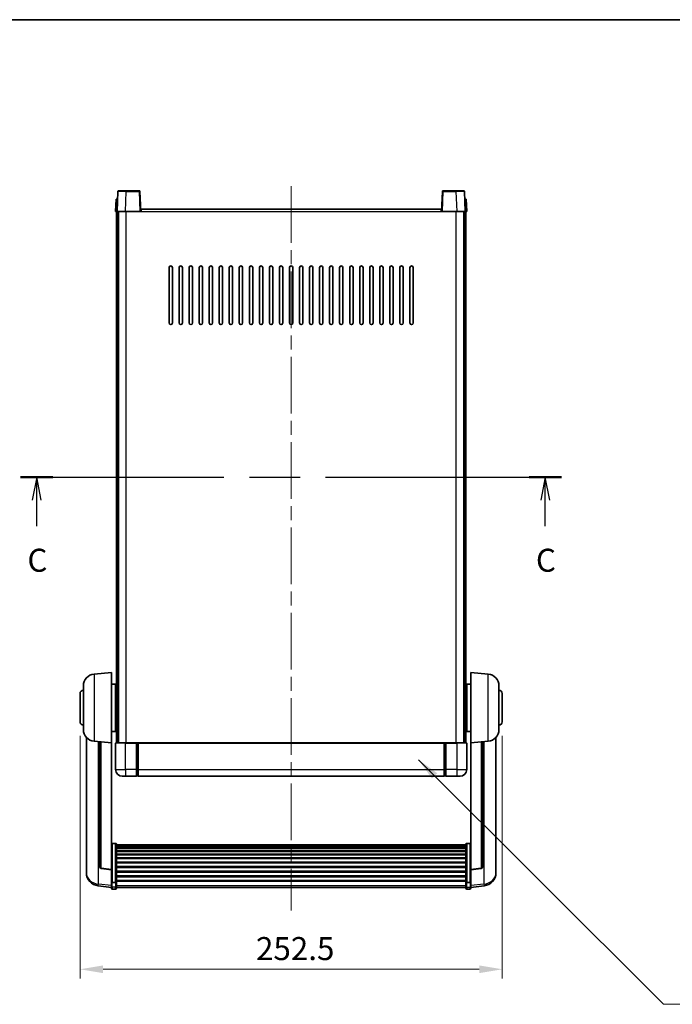
# Model space of a CAD drawing. Units: millimetres. Extents: x 0 to 10823, y 0 to 1686.
# Drawn here: x 3073 to 3463, y 957 to 1546 of the extents above; entities that cross this region are included whole.
import ezdxf

# ---------------------------------------------------------------- set-up
doc = ezdxf.new("R2010")
doc.units = ezdxf.units.MM
doc.header["$LTSCALE"] = 6
doc.linetypes.add('CHAIN', pattern=[0.3543, 0.2362, -0.0295, 0.0591, -0.0295])
doc.layers.get('Defpoints').update_dxf_attribs({"lineweight": 25})
for name, color, linetype, lineweight in [('Border (ISO)', 7, 'Continuous', 35), ('Centerline (ISO)', 131, 'Continuous', 18), ('Dimension (ISO)', 7, 'Continuous', 18), ('Section Line (ISO)', 7, 'CHAIN', 25), ('Symbol (ISO)', 7, 'Continuous', 18), ('Visible (ISO)', 7, 'Continuous', 35), ('Visible Narrow (ISO)', 7, 'Continuous', 25)]:
    doc.layers.add(name, color=color, linetype=linetype, lineweight=lineweight)
doc.styles.add('Note Text (TK)', font='txt')
doc.dimstyles.new('Default - Method 1b (TK)', dxfattribs={"dimscale": 6, "dimtxt": 2.5, "dimasz": 2.5, "dimexe": 1, "dimexo": 1.5, "dimgap": 1, "dimtad": 1, "dimtoh": 1, "dimrnd": 1e-08, "dimdsep": 46, "dimtxsty": 'Note Text (TK)', "dimcen": 0.09, "dimdle": 5, "dimclrd": 100, "dimclre": 100, "dimclrt": 7, "dimadec": 1, "dimazin": 1, "dimtfac": 1, "dimtmove": 0, "dimatfit": 3, "dimfxl": 1, "dimtolj": 1, "dimlwd": -1, "dimlwe": -1, "dimarcsym": 0})
doc.dimstyles.new('Default - Method 1b (TK)$7', dxfattribs={"dimscale": 6, "dimtxt": 2.5, "dimasz": 2.5, "dimexe": 1, "dimexo": 1.5, "dimgap": 1, "dimtad": 1, "dimtoh": 1, "dimrnd": 1e-08, "dimdsep": 46, "dimtxsty": 'Note Text (TK)', "dimcen": 0.09, "dimdle": 5, "dimclrd": 100, "dimclre": 100, "dimclrt": 7, "dimadec": 1, "dimazin": 1, "dimtfac": 1, "dimtmove": 0, "dimatfit": 3, "dimfxl": 1, "dimtolj": 1, "dimlwd": -1, "dimlwe": -1, "dimarcsym": 0})

# ---------------------------------------------------------------- blocks, each defined once
blk = doc.blocks.new('図面枠 tk図枠')
at = {"layer": 'Border (ISO)'}
blk.add_line((14.5, 289), (405.5, 289), dxfattribs=at)
blk = doc.blocks.new('2dTransSection2')
at = {"layer": 'Section Line (ISO)', "linetype": 'CHAIN', "ltscale": 15.610321}
blk.add_line((144.97, 239.28), (203.81, 239.28), dxfattribs=at)
at = {"layer": 'Section Line (ISO)', "linetype": 'Continuous', "lineweight": 50}
for p, q in [((144.97, 239.28), (148.5, 239.28)), ((200.28, 239.28), (203.81, 239.28))]:
    blk.add_line(p, q, dxfattribs=at)
at = {"layer": 'Section Line (ISO)', "linetype": 'Continuous'}
for p, q in [((146.73, 239.28), (146.23, 236.78)), ((146.73, 236.78), (146.73, 239.28)), ((147.23, 236.78), (146.73, 239.28)), ((202.04, 239.28), (201.54, 236.78)), ((202.04, 236.78), (202.04, 239.28)), ((202.54, 236.78), (202.04, 239.28)), ((146.73, 233.98), (146.73, 236.78)), ((202.04, 233.98), (202.04, 236.78))]:
    blk.add_line(p, q, dxfattribs=at)
at = {"layer": 'Section Line (ISO)', "char_height": 2.5, "attachment_point": 7, "style": 'Note Text (TK)'}
for insert in [(145.72, 228.23), (201.02, 228.23)]:
    blk.add_mtext('C', dxfattribs=dict(at, insert=insert))
blk = doc.blocks.new('*D85')
at = {"layer": 'Defpoints', "color": 0}
for p in [(3109.22, 1125.81), (3361.72, 1125.81), (3361.72, 977.98)]:
    blk.add_point(p, dxfattribs=at)
at = {"layer": 'Dimension (ISO)', "color": 100}
for p, q in [((3109.22, 1117.56), (3109.22, 972.48)), ((3361.72, 1117.56), (3361.72, 972.48)), ((3122.97, 977.98), (3347.97, 977.98))]:
    blk.add_line(p, q, dxfattribs=at)
for points in [[(3122.97, 980.27), (3122.97, 975.68), (3109.22, 977.98)], [(3347.97, 980.27), (3347.97, 975.68), (3361.72, 977.98)]]:
    blk.add_solid(points, dxfattribs=at)
at = {"layer": 'Dimension (ISO)', "color": 7, "insert": (3214.45, 990.35), "char_height": 13.75, "attachment_point": 4, "style": 'Note Text (TK)'}
blk.add_mtext('\\A1;252.5', dxfattribs=at)

msp = doc.modelspace()

# ---------------------------------------------------------------- linework, layer by layer
at = {"layer": 'Centerline (ISO)', "linetype": 'CHAIN', "ltscale": 23.990969}
msp.add_line((3235.4654, 1446.0625), (3235.4654, 1013.1654), dxfattribs=at)
at = {"layer": 'Visible (ISO)'}
for p, q in [((3131.885, 1442.8299), (3131.4654, 1430.8125)), ((3132.3847, 1443.3125), (3136.882, 1443.3125)), ((3144.546, 1443.3125), (3136.882, 1443.3125)), ((3145.4654, 1430.8125), (3145.0457, 1442.8299)), ((3325.885, 1442.8299), (3325.4654, 1430.8125)), ((3334.0488, 1443.3125), (3326.3847, 1443.3125)), ((3334.0488, 1443.3125), (3338.546, 1443.3125)), ((3339.4654, 1430.8125), (3339.0457, 1442.8299)), ((3130.7273, 1438.3125), (3130.4654, 1430.8125)), ((3130.7273, 1438.3125), (3131.7267, 1438.3125)), ((3131.7273, 1438.3125), (3131.7267, 1438.3125)), ((3339.2041, 1438.3125), (3339.2035, 1438.3125)), ((3339.2041, 1438.3125), (3340.2035, 1438.3125)), ((3340.4654, 1430.8125), (3340.2035, 1438.3125)), ((3131.4648, 1430.8125), (3130.4654, 1430.8125)), ((3130.9654, 1113.3125), (3130.9654, 1430.8125)), ((3131.4654, 1430.8125), (3131.4648, 1430.8125)), ((3136.4623, 1430.8125), (3131.4654, 1430.8125)), ((3131.9654, 1113.3125), (3131.9654, 1430.8125)), ((3132.2154, 1113.3125), (3132.2154, 1430.8125)), ((3144.9657, 1430.8125), (3136.4623, 1430.8125)), ((3145.4654, 1430.8125), (3144.9657, 1430.8125)), ((3145.4654, 1430.8125), (3145.7154, 1430.8125)), ((3145.7154, 1430.8125), (3145.7154, 1432.3125)), ((3145.7154, 1432.3125), (3325.2154, 1432.3125)), ((3325.2154, 1432.3125), (3325.2154, 1430.8125)), ((3325.2154, 1430.8125), (3325.4654, 1430.8125)), ((3325.9651, 1430.8125), (3325.4654, 1430.8125)), ((3334.4684, 1430.8125), (3325.9651, 1430.8125)), ((3339.4654, 1430.8125), (3334.4684, 1430.8125)), ((3338.7154, 1113.3125), (3338.7154, 1430.8125)), ((3338.9654, 1113.3125), (3338.9654, 1430.8125)), ((3339.466, 1430.8125), (3339.4654, 1430.8125)), ((3340.4654, 1430.8125), (3339.466, 1430.8125)), ((3339.9654, 1113.3125), (3339.9654, 1430.8125)), ((3162.4654, 1364.3125), (3162.4654, 1397.3125)), ((3164.4654, 1397.3125), (3164.4654, 1364.3125)), ((3168.4654, 1364.3125), (3168.4654, 1397.3125)), ((3170.4654, 1397.3125), (3170.4654, 1364.3125)), ((3174.4654, 1364.3125), (3174.4654, 1397.3125)), ((3176.4654, 1397.3125), (3176.4654, 1364.3125)), ((3180.4654, 1364.3125), (3180.4654, 1397.3125)), ((3182.4654, 1397.3125), (3182.4654, 1364.3125)), ((3186.4654, 1364.3125), (3186.4654, 1397.3125)), ((3188.4654, 1397.3125), (3188.4654, 1364.3125)), ((3192.4654, 1364.3125), (3192.4654, 1397.3125)), ((3194.4654, 1397.3125), (3194.4654, 1364.3125)), ((3198.4654, 1364.3125), (3198.4654, 1397.3125)), ((3200.4654, 1397.3125), (3200.4654, 1364.3125)), ((3204.4654, 1364.3125), (3204.4654, 1397.3125)), ((3206.4654, 1397.3125), (3206.4654, 1364.3125)), ((3210.4654, 1364.3125), (3210.4654, 1397.3125)), ((3212.4654, 1397.3125), (3212.4654, 1364.3125)), ((3216.4654, 1364.3125), (3216.4654, 1397.3125)), ((3218.4654, 1397.3125), (3218.4654, 1364.3125)), ((3222.4654, 1364.3125), (3222.4654, 1397.3125)), ((3224.4654, 1397.3125), (3224.4654, 1364.3125)), ((3228.4654, 1364.3125), (3228.4654, 1397.3125)), ((3230.4654, 1397.3125), (3230.4654, 1364.3125)), ((3234.4654, 1364.3125), (3234.4654, 1397.3125)), ((3236.4654, 1397.3125), (3236.4654, 1364.3125)), ((3240.4654, 1364.3125), (3240.4654, 1397.3125)), ((3242.4654, 1397.3125), (3242.4654, 1364.3125)), ((3246.4654, 1364.3125), (3246.4654, 1397.3125)), ((3248.4654, 1397.3125), (3248.4654, 1364.3125)), ((3252.4654, 1364.3125), (3252.4654, 1397.3125)), ((3254.4654, 1397.3125), (3254.4654, 1364.3125)), ((3258.4654, 1364.3125), (3258.4654, 1397.3125)), ((3260.4654, 1397.3125), (3260.4654, 1364.3125)), ((3264.4654, 1364.3125), (3264.4654, 1397.3125)), ((3266.4654, 1397.3125), (3266.4654, 1364.3125)), ((3270.4654, 1364.3125), (3270.4654, 1397.3125)), ((3272.4654, 1397.3125), (3272.4654, 1364.3125)), ((3276.4654, 1364.3125), (3276.4654, 1397.3125)), ((3278.4654, 1397.3125), (3278.4654, 1364.3125)), ((3282.4654, 1364.3125), (3282.4654, 1397.3125)), ((3284.4654, 1397.3125), (3284.4654, 1364.3125)), ((3288.4654, 1364.3125), (3288.4654, 1397.3125)), ((3290.4654, 1397.3125), (3290.4654, 1364.3125)), ((3294.4654, 1364.3125), (3294.4654, 1397.3125)), ((3296.4654, 1397.3125), (3296.4654, 1364.3125)), ((3300.4654, 1364.3125), (3300.4654, 1397.3125)), ((3302.4654, 1397.3125), (3302.4654, 1364.3125)), ((3306.4654, 1364.3125), (3306.4654, 1397.3125)), ((3308.4654, 1397.3125), (3308.4654, 1364.3125)), ((3117.6053, 1154.4061), (3127.9654, 1155.3125)), ((3127.9654, 1155.3125), (3127.9654, 1113.3125)), ((3342.9654, 1113.3125), (3342.9654, 1155.3125)), ((3353.3255, 1154.4061), (3342.9654, 1155.3125)), ((3127.9654, 1148.4625), (3130.4654, 1148.4625)), ((3130.4654, 1120.1625), (3130.4654, 1148.4625)), ((3340.4654, 1148.4625), (3340.4654, 1120.1625)), ((3342.9654, 1148.4625), (3340.4654, 1148.4625)), ((3109.2154, 1125.8125), (3109.2154, 1142.8125)), ((3111.2154, 1121.1923), (3111.2154, 1147.4327)), ((3130.4654, 1146.8125), (3130.9654, 1146.8125)), ((3130.4654, 1141.8125), (3130.9654, 1141.8125)), ((3340.4654, 1146.8125), (3339.9654, 1146.8125)), ((3340.4654, 1141.8125), (3339.9654, 1141.8125)), ((3359.7154, 1147.4327), (3359.7154, 1121.1923)), ((3361.7154, 1142.8125), (3361.7154, 1125.8125)), ((3130.4654, 1126.8125), (3130.9654, 1126.8125)), ((3340.4654, 1126.8125), (3339.9654, 1126.8125)), ((3127.9654, 1120.1625), (3130.4654, 1120.1625)), ((3130.4654, 1121.8125), (3130.9654, 1121.8125)), ((3340.4654, 1121.8125), (3339.9654, 1121.8125)), ((3342.9654, 1120.1625), (3340.4654, 1120.1625)), ((3112.9654, 1116.5622), (3112.9654, 1038.6147)), ((3117.6053, 1114.2189), (3127.9654, 1113.3125)), ((3120.9654, 1113.9249), (3120.9654, 1039.1883)), ((3127.9654, 1037.5976), (3127.9654, 1113.3125)), ((3130.4654, 1113.0625), (3130.4654, 1097.3125)), ((3130.7154, 1113.3125), (3136.4654, 1113.3125)), ((3142.9654, 1113.3125), (3136.4654, 1113.3125)), ((3142.9654, 1113.3125), (3142.9654, 1113.0625)), ((3142.9654, 1113.3125), (3143.7154, 1113.3125)), ((3142.9654, 1097.3125), (3142.9654, 1113.0625)), ((3143.7154, 1113.3125), (3143.9654, 1113.3125)), ((3143.9654, 1113.3125), (3326.9654, 1113.3125)), ((3143.9654, 1113.0125), (3143.9654, 1113.3125)), ((3143.9654, 1113.0125), (3143.9654, 1097.3125)), ((3326.9654, 1113.3125), (3326.9654, 1113.0125)), ((3326.9654, 1113.3125), (3327.2154, 1113.3125)), ((3326.9654, 1097.3125), (3326.9654, 1113.0125)), ((3327.2154, 1113.3125), (3327.9654, 1113.3125)), ((3334.4654, 1113.3125), (3327.9654, 1113.3125)), ((3327.9654, 1113.0625), (3327.9654, 1113.3125)), ((3327.9654, 1113.0625), (3327.9654, 1097.3125)), ((3334.4654, 1113.3125), (3340.2154, 1113.3125)), ((3340.4654, 1097.3125), (3340.4654, 1113.0625)), ((3353.3255, 1114.2189), (3342.9654, 1113.3125)), ((3342.9654, 1113.3125), (3342.9654, 1037.5976)), ((3349.9654, 1039.1883), (3349.9654, 1113.9249)), ((3357.9654, 1038.6147), (3357.9654, 1116.5622)), ((3142.9654, 1097.3125), (3142.9654, 1093.3125)), ((3143.9654, 1093.3125), (3143.9654, 1097.3125)), ((3326.9654, 1097.3125), (3326.9654, 1093.3125)), ((3327.9654, 1093.3125), (3327.9654, 1097.3125)), ((3136.4654, 1093.3125), (3134.4654, 1093.3125)), ((3136.4654, 1093.3125), (3142.9654, 1093.3125)), ((3143.7154, 1093.6125), (3142.9654, 1093.6125)), ((3143.9654, 1093.3125), (3326.9654, 1093.3125)), ((3327.2154, 1093.6125), (3327.9654, 1093.6125)), ((3327.9654, 1093.3125), (3334.4654, 1093.3125)), ((3336.4654, 1093.3125), (3334.4654, 1093.3125)), ((3130.4654, 1053.1763), (3128.4654, 1053.1763)), ((3130.9654, 1052.6577), (3130.9654, 1030.141)), ((3130.9654, 1052.3091), (3339.9654, 1052.3091)), ((3130.9654, 1052.0376), (3339.9654, 1052.0376)), ((3130.9654, 1051.5864), (3339.9654, 1051.5864)), ((3130.9654, 1051.2762), (3339.9654, 1051.2762)), ((3130.9654, 1050.4062), (3339.9654, 1050.4062)), ((3130.9654, 1050.0598), (3339.9654, 1050.0598)), ((3130.9654, 1048.8045), (3339.9654, 1048.8045)), ((3130.9654, 1048.4254), (3339.9654, 1048.4254)), ((3339.9654, 1030.141), (3339.9654, 1052.6577)), ((3340.4654, 1053.1763), (3342.4654, 1053.1763)), ((3130.9654, 1046.83), (3339.9654, 1046.83)), ((3130.9654, 1046.4227), (3339.9654, 1046.4227)), ((3130.9654, 1044.5425), (3339.9654, 1044.5425)), ((3130.9654, 1044.1125), (3339.9654, 1044.1125)), ((3130.9654, 1042.0117), (3339.9654, 1042.0117)), ((3112.9654, 1036.8298), (3112.9654, 1037.5882)), ((3112.9654, 1036.8298), (3112.9654, 1035.7937)), ((3127.9654, 1037.4716), (3121.8479, 1038.1953)), ((3127.9654, 1037.5976), (3127.9654, 1037.4716)), ((3127.9654, 1037.4716), (3127.9654, 1030.8777)), ((3130.9654, 1041.565), (3339.9654, 1041.565)), ((3130.9654, 1039.3143), (3339.9654, 1039.3143)), ((3130.9654, 1038.8576), (3339.9654, 1038.8576)), ((3130.9654, 1036.5325), (3339.9654, 1036.5325)), ((3130.9654, 1036.0725), (3339.9654, 1036.0725)), ((3342.9654, 1037.4716), (3349.0829, 1038.1953)), ((3342.9654, 1037.4716), (3342.9654, 1037.5976)), ((3342.9654, 1030.8777), (3342.9654, 1037.4716)), ((3357.9654, 1037.5882), (3357.9654, 1036.8298)), ((3357.9654, 1035.7937), (3357.9654, 1036.8298)), ((3127.9654, 1030.141), (3127.9654, 1030.8777)), ((3127.9654, 1030.141), (3127.9654, 1027.5542)), ((3130.9654, 1033.7474), (3339.9654, 1033.7474)), ((3130.9654, 1033.2907), (3339.9654, 1033.2907)), ((3130.9654, 1031.04), (3339.9654, 1031.04)), ((3130.9654, 1030.6107), (3339.9654, 1030.6107)), ((3130.9654, 1027.5542), (3130.9654, 1030.141)), ((3339.9654, 1030.141), (3339.9654, 1027.5542)), ((3342.9654, 1030.8777), (3342.9654, 1030.141)), ((3342.9654, 1027.5542), (3342.9654, 1030.141)), ((3127.9654, 1026.9002), (3120.016, 1027.8502)), ((3127.9654, 1026.4154), (3127.9654, 1027.5542)), ((3130.4654, 1029.7936), (3128.4654, 1029.7936)), ((3130.4654, 1025.9154), (3128.4654, 1025.9154)), ((3130.9654, 1027.5542), (3130.9654, 1026.4154)), ((3130.9654, 1026.9154), (3339.9654, 1026.9154)), ((3339.9654, 1026.4154), (3339.9654, 1027.5542)), ((3340.4654, 1029.7936), (3342.4654, 1029.7936)), ((3340.4654, 1025.9154), (3342.4654, 1025.9154)), ((3342.9654, 1026.9002), (3350.9147, 1027.8502)), ((3342.9654, 1027.5542), (3342.9654, 1026.4154))]:
    msp.add_line(p, q, dxfattribs=at)
for centre, radius, start, end in [((3132.3847, 1442.8125), 0.5, 90, 178), ((3144.546, 1442.8125), 0.5, 2, 90), ((3326.3847, 1442.8125), 0.5, 90, 178), ((3338.546, 1442.8125), 0.5, 2, 90), ((3163.4654, 1397.3125), 1, 0.0000009, 179.9999991), ((3169.4654, 1397.3125), 1, 0.0000009, 179.9999991), ((3175.4654, 1397.3125), 1, 0.0000009, 179.9999991), ((3181.4654, 1397.3125), 1, 0.0000009, 179.9999991), ((3187.4654, 1397.3125), 1, 0.0000009, 179.9999991), ((3193.4654, 1397.3125), 1, 0.0000009, 179.9999991), ((3199.4654, 1397.3125), 1, 0.0000009, 179.9999991), ((3205.4654, 1397.3125), 1, 0.0000009, 179.9999991), ((3211.4654, 1397.3125), 1, 0.0000009, 179.9999991), ((3217.4654, 1397.3125), 1, 0.0000009, 179.9999991), ((3223.4654, 1397.3125), 1, 0.0000009, 179.9999991), ((3229.4654, 1397.3125), 1, 0, 179.9999991), ((3235.4654, 1397.3125), 1, 0, 179.9999991), ((3241.4654, 1397.3125), 1, 0.0000009, 179.9999991), ((3247.4654, 1397.3125), 1, 0.0000009, 179.9999991), ((3253.4654, 1397.3125), 1, 0.0000009, 179.9999991), ((3259.4654, 1397.3125), 1, 0.0000009, 179.9999991), ((3265.4654, 1397.3125), 1, 0.0000009, 179.9999991), ((3271.4654, 1397.3125), 1, 0.0000009, 179.9999991), ((3277.4654, 1397.3125), 1, 0.0000009, 179.9999991), ((3283.4654, 1397.3125), 1, 0.0000009, 179.9999991), ((3289.4654, 1397.3125), 1, 0.0000009, 179.9999991), ((3295.4654, 1397.3125), 1, 0.0000009, 179.9999991), ((3301.4654, 1397.3125), 1, 0.0000009, 179.9999991), ((3307.4654, 1397.3125), 1, 0.0000009, 179.9999991), ((3163.4654, 1364.3125), 1, 180.0000009, 359.9999991), ((3169.4654, 1364.3125), 1, 180.0000009, 359.9999991), ((3175.4654, 1364.3125), 1, 180.0000009, 359.9999991), ((3181.4654, 1364.3125), 1, 180.0000009, 359.9999991), ((3187.4654, 1364.3125), 1, 180.0000009, 359.9999991), ((3193.4654, 1364.3125), 1, 180.0000009, 359.9999991), ((3199.4654, 1364.3125), 1, 180.0000009, 359.9999991), ((3205.4654, 1364.3125), 1, 180.0000009, 359.9999991), ((3211.4654, 1364.3125), 1, 180.0000009, 359.9999991), ((3217.4654, 1364.3125), 1, 180.0000009, 359.9999991), ((3223.4654, 1364.3125), 1, 180.0000009, 359.9999991), ((3229.4654, 1364.3125), 1, 180.0000009, 359.9999991), ((3235.4654, 1364.3125), 1, 180.0000009, 359.9999991), ((3241.4654, 1364.3125), 1, 180.0000009, 359.9999991), ((3247.4654, 1364.3125), 1, 180.0000009, 359.9999991), ((3253.4654, 1364.3125), 1, 180.0000009, 359.9999991), ((3259.4654, 1364.3125), 1, 180.0000009, 359.9999991), ((3265.4654, 1364.3125), 1, 180.0000009, 359.9999991), ((3271.4654, 1364.3125), 1, 180.0000009, 359.9999991), ((3277.4654, 1364.3125), 1, 180.0000009, 359.9999991), ((3283.4654, 1364.3125), 1, 180.0000009, 359.9999991), ((3289.4654, 1364.3125), 1, 180.0000009, 359.9999991), ((3295.4654, 1364.3125), 1, 180.0000009, 359.9999991), ((3301.4654, 1364.3125), 1, 180.0000009, 359.9999991), ((3307.4654, 1364.3125), 1, 180.0000009, 359.9999991), ((3118.2154, 1147.4327), 7, 95, 180), ((3352.7154, 1147.4327), 7, 0, 85), ((3111.2154, 1142.8125), 2, 90, 180), ((3359.7154, 1142.8125), 2, 0, 90), ((3111.2154, 1125.8125), 2, 180, 270), ((3359.7154, 1125.8125), 2, 270, 0), ((3118.2154, 1121.1923), 7, 180, 265), ((3352.7154, 1121.1923), 7, 275, 0), ((3130.7154, 1113.0625), 0.25, 90, 180), ((3340.2154, 1113.0625), 0.25, 0, 90), ((3134.4654, 1097.3125), 4, 180, 270), ((3336.4654, 1097.3125), 4, 270, 0), ((3143.7154, 1093.8625), 0.25, 270, 0), ((3327.2154, 1093.8625), 0.25, 180, 270), ((3120.9654, 1035.7937), 8, 180, 263.1848065), ((3121.9654, 1039.1883), 1, 180, 263.2530935), ((3348.9654, 1039.1883), 1, 276.7469065, 0), ((3349.9654, 1035.7937), 8, 276.8151935, 0), ((3128.4654, 1026.4154), 0.5, 180, 270), ((3130.4654, 1026.4154), 0.5, 270, 0), ((3340.4654, 1026.4154), 0.5, 180, 270), ((3342.4654, 1026.4154), 0.5, 270, 0)]:
    msp.add_arc(centre, radius, start, end, dxfattribs=at)
for points, knots in [([(3127.9654, 1052.6577), (3127.9654, 1052.6587), (3127.9654, 1052.6598), (3127.9656, 1052.6985), (3127.9698, 1052.7359), (3127.9858, 1052.809), (3127.9975, 1052.8446), (3128.0404, 1052.939), (3128.0789, 1052.9938), (3128.1728, 1053.0832), (3128.2263, 1053.1179), (3128.3425, 1053.1644), (3128.4035, 1053.1763), (3128.4654, 1053.1763)], [-0.0809227639, -0.0809227639, -0.0809227639, -0.0809227639, -0.0805886357, -0.0805886357, -0.0691479127, -0.0691479127, -0.0577655589, -0.0577655589, -0.0376220805, -0.0376220805, -0.0185556094, -0.0185556094, 0, 0, 0, 0]), ([(3130.4654, 1053.1763), (3130.5272, 1053.1763), (3130.5883, 1053.1644), (3130.7045, 1053.1179), (3130.7579, 1053.0832), (3130.8518, 1052.9938), (3130.8904, 1052.939), (3130.9332, 1052.8446), (3130.945, 1052.809), (3130.961, 1052.7359), (3130.9651, 1052.6985), (3130.9654, 1052.6598), (3130.9654, 1052.6587), (3130.9654, 1052.6577)], [-0.0807455701, -0.0807455701, -0.0807455701, -0.0807455701, -0.0621538264, -0.0621538264, -0.0430502261, -0.0430502261, -0.0228675214, -0.0228675214, -0.011463002, -0.011463002, 0, 0, 0.0003347789, 0.0003347789, 0.0003347789, 0.0003347789]), ([(3339.9654, 1052.6577), (3339.9654, 1052.6587), (3339.9654, 1052.6598), (3339.9656, 1052.6985), (3339.9698, 1052.7359), (3339.9858, 1052.809), (3339.9975, 1052.8446), (3340.0404, 1052.939), (3340.0789, 1052.9938), (3340.1728, 1053.0832), (3340.2263, 1053.1179), (3340.3425, 1053.1644), (3340.4035, 1053.1763), (3340.4654, 1053.1763)], [-0.0809227639, -0.0809227639, -0.0809227639, -0.0809227639, -0.0805886357, -0.0805886357, -0.0691479127, -0.0691479127, -0.0577655589, -0.0577655589, -0.0376220805, -0.0376220805, -0.0185556094, -0.0185556094, 0, 0, 0, 0]), ([(3342.9654, 1052.6577), (3342.9654, 1052.6587), (3342.9654, 1052.6598), (3342.9651, 1052.6985), (3342.961, 1052.7359), (3342.945, 1052.809), (3342.9332, 1052.8446), (3342.8904, 1052.939), (3342.8518, 1052.9938), (3342.7579, 1053.0832), (3342.7045, 1053.1179), (3342.5883, 1053.1644), (3342.5272, 1053.1763), (3342.4654, 1053.1763)], [-0.0003347789, -0.0003347789, -0.0003347789, -0.0003347789, 0, 0, 0.011463002, 0.011463002, 0.0228675214, 0.0228675214, 0.0430502261, 0.0430502261, 0.0621538264, 0.0621538264, 0.0807455701, 0.0807455701, 0.0807455701, 0.0807455701]), ([(3112.9654, 1038.6147), (3112.9654, 1038.5377), (3112.9657, 1038.4623), (3112.9688, 1037.977), (3112.975, 1037.6305), (3112.975, 1037.1333), (3112.9688, 1036.9473), (3112.9657, 1036.8499), (3112.9654, 1036.8383), (3112.9654, 1036.8298)], [4.535339596, 4.535339596, 4.535339596, 4.535339596, 4.561894963, 4.561894963, 4.711051305, 4.711051305, 4.860207647, 4.860207647, 4.886763014, 4.886763014, 4.886763014, 4.886763014]), ([(3112.9654, 1037.5882), (3112.9654, 1037.6425), (3112.9657, 1037.6994), (3112.9669, 1037.8525), (3112.9679, 1037.9526), (3112.969, 1038.0578)], [4.5353395957, 4.5353395957, 4.5353395957, 4.5353395957, 4.5618949629, 4.5618949629, 4.6038245845, 4.6038245845, 4.6038245845, 4.6038245845]), ([(3357.9654, 1036.8298), (3357.9654, 1036.8383), (3357.9651, 1036.8499), (3357.962, 1036.9473), (3357.9557, 1037.1333), (3357.9557, 1037.6305), (3357.962, 1037.977), (3357.9651, 1038.4623), (3357.9654, 1038.5377), (3357.9654, 1038.6147)], [4.535339596, 4.535339596, 4.535339596, 4.535339596, 4.561894963, 4.561894963, 4.711051305, 4.711051305, 4.860207647, 4.860207647, 4.886763014, 4.886763014, 4.886763014, 4.886763014]), ([(3357.9618, 1038.0578), (3357.9629, 1037.9526), (3357.9639, 1037.8525), (3357.9651, 1037.6994), (3357.9654, 1037.6425), (3357.9654, 1037.5882)], [4.818278025, 4.818278025, 4.818278025, 4.818278025, 4.8602076466, 4.8602076466, 4.8867630138, 4.8867630138, 4.8867630138, 4.8867630138]), ([(3127.9654, 1030.141), (3127.9654, 1030.1403), (3127.9654, 1030.1395), (3127.9656, 1030.1138), (3127.9698, 1030.0888), (3127.9858, 1030.0398), (3127.9975, 1030.016), (3128.0404, 1029.9528), (3128.0789, 1029.9161), (3128.1728, 1029.8561), (3128.2263, 1029.8328), (3128.3425, 1029.8016), (3128.4035, 1029.7936), (3128.4654, 1029.7936)], [-0.0003347789, -0.0003347789, -0.0003347789, -0.0003347789, 0, 0, 0.011463002, 0.011463002, 0.0228675214, 0.0228675214, 0.0430502261, 0.0430502261, 0.0621538264, 0.0621538264, 0.0807455701, 0.0807455701, 0.0807455701, 0.0807455701]), ([(3130.9654, 1030.141), (3130.9654, 1030.1403), (3130.9654, 1030.1395), (3130.9651, 1030.1138), (3130.961, 1030.0888), (3130.945, 1030.0398), (3130.9332, 1030.016), (3130.8904, 1029.9528), (3130.8518, 1029.9161), (3130.7579, 1029.8561), (3130.7045, 1029.8328), (3130.5883, 1029.8016), (3130.5272, 1029.7936), (3130.4654, 1029.7936)], [-0.0809227639, -0.0809227639, -0.0809227639, -0.0809227639, -0.0805886357, -0.0805886357, -0.0691479127, -0.0691479127, -0.0577655589, -0.0577655589, -0.0376220805, -0.0376220805, -0.0185556094, -0.0185556094, 0, 0, 0, 0]), ([(3340.4654, 1029.7936), (3340.4035, 1029.7936), (3340.3425, 1029.8016), (3340.2263, 1029.8328), (3340.1728, 1029.8561), (3340.0789, 1029.9161), (3340.0404, 1029.9528), (3339.9975, 1030.016), (3339.9858, 1030.0398), (3339.9698, 1030.0888), (3339.9656, 1030.1138), (3339.9654, 1030.1395), (3339.9654, 1030.1403), (3339.9654, 1030.141)], [-0.0807455701, -0.0807455701, -0.0807455701, -0.0807455701, -0.0621538264, -0.0621538264, -0.0430502261, -0.0430502261, -0.0228675214, -0.0228675214, -0.011463002, -0.011463002, 0, 0, 0.0003347789, 0.0003347789, 0.0003347789, 0.0003347789]), ([(3342.9654, 1030.141), (3342.9654, 1030.1403), (3342.9654, 1030.1395), (3342.9651, 1030.1138), (3342.961, 1030.0888), (3342.945, 1030.0398), (3342.9332, 1030.016), (3342.8904, 1029.9528), (3342.8518, 1029.9161), (3342.7579, 1029.8561), (3342.7045, 1029.8328), (3342.5883, 1029.8016), (3342.5272, 1029.7936), (3342.4654, 1029.7936)], [-0.0809227639, -0.0809227639, -0.0809227639, -0.0809227639, -0.0805886357, -0.0805886357, -0.0691479127, -0.0691479127, -0.0577655589, -0.0577655589, -0.0376220805, -0.0376220805, -0.0185556094, -0.0185556094, 0, 0, 0, 0])]:
    msp.add_open_spline(points, degree=3, knots=knots, dxfattribs=at)
at = {"layer": 'Visible Narrow (ISO)'}
for p, q in [((3136.4623, 1430.8125), (3136.882, 1442.8299)), ((3136.882, 1442.8299), (3136.882, 1443.3125)), ((3136.882, 1442.8299), (3144.546, 1442.8299)), ((3144.546, 1443.3125), (3144.546, 1442.8299)), ((3144.546, 1442.8299), (3144.9657, 1430.8125)), ((3325.9651, 1430.8125), (3326.3847, 1442.8299)), ((3326.3847, 1442.8299), (3326.3847, 1443.3125)), ((3326.3847, 1442.8299), (3334.0488, 1442.8299)), ((3334.0488, 1442.8299), (3334.0488, 1443.3125)), ((3334.0488, 1442.8299), (3334.4684, 1430.8125)), ((3131.4648, 1430.8125), (3131.7267, 1438.3125)), ((3339.2041, 1438.3125), (3339.466, 1430.8125)), ((3136.7154, 1113.3125), (3136.7154, 1430.8125)), ((3145.7154, 1430.8125), (3325.2154, 1430.8125)), ((3334.2154, 1113.3125), (3334.2154, 1430.8125)), ((3117.6053, 1154.4061), (3117.6053, 1114.2189)), ((3353.3255, 1114.2189), (3353.3255, 1154.4061)), ((3120.2681, 1028.8919), (3120.2681, 1113.9859)), ((3121.8782, 1038.3177), (3121.8782, 1113.8451)), ((3136.4654, 1113.0625), (3130.4654, 1113.0625)), ((3136.4654, 1113.0625), (3136.4654, 1113.3125)), ((3136.4654, 1113.0625), (3142.9654, 1113.0625)), ((3136.4654, 1097.3125), (3136.4654, 1113.0625)), ((3143.7154, 1113.3125), (3143.7154, 1097.3125)), ((3143.9654, 1113.0125), (3326.9654, 1113.0125)), ((3327.2154, 1097.3125), (3327.2154, 1113.3125)), ((3327.9654, 1113.0625), (3334.4654, 1113.0625)), ((3334.4654, 1113.0625), (3334.4654, 1113.3125)), ((3340.4654, 1113.0625), (3334.4654, 1113.0625)), ((3334.4654, 1113.0625), (3334.4654, 1097.3125)), ((3349.0525, 1113.8451), (3349.0525, 1038.3177)), ((3350.6626, 1113.9859), (3350.6626, 1028.8919)), ((3130.4654, 1097.3125), (3136.4654, 1097.3125)), ((3136.4654, 1097.3125), (3136.4654, 1093.3125)), ((3142.9654, 1097.3125), (3136.4654, 1097.3125)), ((3143.7154, 1097.3125), (3142.9654, 1097.3125)), ((3143.9654, 1097.3125), (3143.7154, 1097.3125)), ((3143.7154, 1093.6125), (3143.7154, 1097.3125)), ((3143.9654, 1097.3125), (3326.9654, 1097.3125)), ((3326.9654, 1097.3125), (3327.2154, 1097.3125)), ((3327.2154, 1097.3125), (3327.2154, 1093.6125)), ((3327.2154, 1097.3125), (3327.9654, 1097.3125)), ((3334.4654, 1097.3125), (3327.9654, 1097.3125)), ((3334.4654, 1097.3125), (3340.4654, 1097.3125)), ((3334.4654, 1097.3125), (3334.4654, 1093.3125)), ((3128.4654, 1053.1763), (3128.4654, 1029.7936)), ((3130.4654, 1029.7936), (3130.4654, 1053.1763)), ((3340.4654, 1053.1763), (3340.4654, 1029.7936)), ((3342.4654, 1029.7936), (3342.4654, 1053.1763)), ((3127.9654, 1037.5976), (3121.8782, 1038.3177)), ((3349.0525, 1038.3177), (3342.9654, 1037.5976)), ((3127.9654, 1027.972), (3120.2681, 1028.8919)), ((3128.4654, 1027.1212), (3128.4654, 1029.7936)), ((3128.4654, 1027.1212), (3128.4654, 1025.9154)), ((3130.4654, 1027.1212), (3128.4654, 1027.1212)), ((3130.4654, 1029.7936), (3130.4654, 1027.1212)), ((3130.4654, 1025.9154), (3130.4654, 1027.1212)), ((3130.9654, 1027.9872), (3339.9654, 1027.9872)), ((3340.4654, 1027.1212), (3340.4654, 1029.7936)), ((3340.4654, 1027.1212), (3340.4654, 1025.9154)), ((3340.4654, 1027.1212), (3342.4654, 1027.1212)), ((3342.4654, 1029.7936), (3342.4654, 1027.1212)), ((3342.4654, 1025.9154), (3342.4654, 1027.1212)), ((3350.6626, 1028.8919), (3342.9654, 1027.972))]:
    msp.add_line(p, q, dxfattribs=at)
for centre, major_axis, ratio, start_param, end_param in [((3136.8875, 1442.8125), (5.0024, -0.0174), 0.00348438, 1.5719048, 3.14148316), ((3144.546, 1442.8125), (0.4997, 0.0174), 0.03487826, 0, 1.56957835), ((3326.3847, 1442.8125), (-0.4997, 0.0174), 0.03487826, 4.71360696, 6.28318531), ((3334.0433, 1442.8125), (5.0024, 0.0174), 0.00348438, 0.00010951, 1.56968786), ((3120.9654, 1035.7937), (-8, 0), 0.8660254, 0, 1.48352986), ((3121.9654, 1039.1883), (-1, 0), 0.87395333, 0, 1.48352986), ((3121.9654, 1039.1883), (-0.1175, -0.9931), 0.03247717, 0, 0.50569546), ((3348.9654, 1039.1883), (1, 0), 0.87395333, 4.79965544, 6.28318531), ((3348.9654, 1039.1883), (0.1175, -0.9931), 0.03247717, 5.77748985, 6.28318531), ((3349.9654, 1035.7937), (8, 0), 0.8660254, 4.79965544, 6.28318531), ((3120.9654, 1035.7937), (-0.9493, -7.9435), 0.03178074, 0, 0.52169351), ((3128.4654, 1027.5542), (-0.5, 0), 0.8660254, 0, 1.57079633), ((3130.4654, 1027.5542), (0.5, 0), 0.8660254, 4.71238898, 6.28318531), ((3340.4654, 1027.5542), (-0.5, 0), 0.8660254, 0, 1.57079633), ((3342.4654, 1027.5542), (0.5, 0), 0.8660254, 4.71238898, 6.28318531), ((3349.9654, 1035.7937), (0.9493, -7.9435), 0.03178074, 5.7614918, 6.28318531)]:
    msp.add_ellipse(centre, major_axis=major_axis, ratio=ratio, start_param=start_param, end_param=end_param, dxfattribs=at)

# ---------------------------------------------------------------- block references
at = {"xscale": 5.5, "yscale": 5.5, "zscale": 5.5}
msp.add_blockref('図面枠 tk図枠', (2276.25, -44), dxfattribs=at)
at = {"layer": 'Section Line (ISO)', "xscale": 5.5, "yscale": 5.5, "zscale": 5.5}
msp.add_blockref('2dTransSection2', (2276.25, -44), dxfattribs=at)

# ---------------------------------------------------------------- dimensions: what is measured, and where the dimension line sits
at = {"layer": 'Dimension (ISO)', "color": 100}
dim = msp.add_linear_dim(base=(3361.7154, 977.9757), p1=(3109.2154, 1125.8125), p2=(3361.7154, 1125.8125), angle=180, dimstyle='Default - Method 1b (TK)', override={"dimscale": 0, "dimtxt": 13.75, "dimasz": 13.75, "dimexe": 5.5, "dimexo": 8.25, "dimgap": 5.5, "dimtoh": 0, "dimdec": 2, "dimcen": 0.495, "dimtol": 0, "dimlim": 0, "dimtp": 0, "dimtm": 0, "dimtdec": 2, "dimtofl": 0, "dimatfit": 1}, dxfattribs=at)
dim.commit()
dim.dimension.update_dxf_attribs({"geometry": '*D85', "text_midpoint": (3235.4654, 977.9757), "dimtype": 160})

# ---------------------------------------------------------------- leaders
at = {"layer": 'Symbol (ISO)', "color": 100, "annotation_type": 0, "has_hookline": 1, "hookline_direction": 0, "text_width": 271.4062}
msp.add_leader([(3311.5737, 1103.2238), (3458.2384, 957.0366), (3471.9884, 957.0366)], dimstyle='Default - Method 1b (TK)$7', override={"dimscale": 0, "dimtxt": 13.75, "dimasz": 13.75, "dimgap": 0, "dimtad": 1}, dxfattribs=at)

doc.saveas('drawing.dxf')
